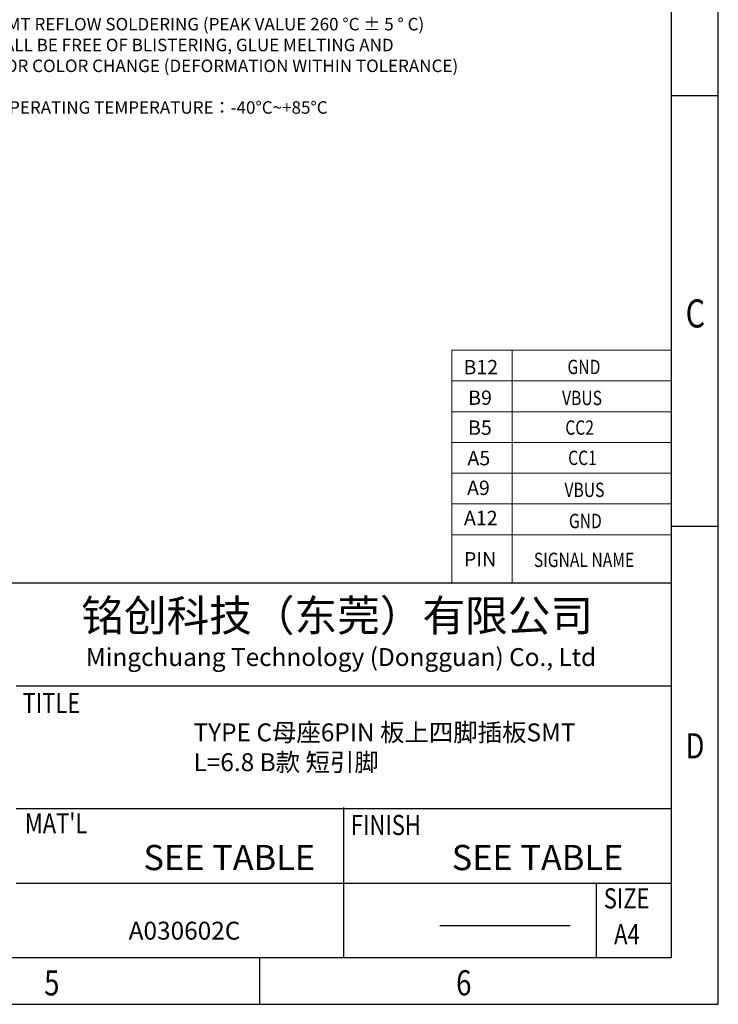
# Model space of a CAD drawing. Units: millimetres. Extents: x 1941 to 2107, y 1941 to 1999.
# Drawn here: x 2001 to 2024, y 1941 to 1973 of the extents above; entities that cross this region are included whole.
import ezdxf

# ---------------------------------------------------------------- set-up
doc = ezdxf.new("R2010")
doc.units = ezdxf.units.MM
doc.layers.add('STD', color=8, linetype='Continuous', lineweight=20)
doc.layers.add('Text', color=4, linetype='Continuous', lineweight=15)
doc.styles.add('ROMANS', font='romans.shx', dxfattribs={"oblique": 10, "bigfont": 'chineset.shx'})
doc.styles.add('TEX01', font='txt')
doc.styles.add('TEXTSTYLE_1', font='gdt', dxfattribs={"width": 0.8})
doc.styles.add('宋體', font='txt')

# ---------------------------------------------------------------- blocks, each defined once
blk = doc.blocks.new('成品图框')
for p, q in [((1169.354, -5.294), (1169.354, 45.473)), ((1168.045, -3.985), (1168.045, 44.164)), ((1169.354, 20.089), (1168.045, 20.089)), ((1169.354, 8.052), (1168.045, 8.052)), ((1136.644, 6.482), (1168.045, 6.482)), ((1149.728, 3.604), (1168.045, 3.604)), ((1149.728, 0.173), (1168.045, 0.173)), ((1158.887, -3.985), (1158.887, 0.202)), ((1149.728, -1.906), (1168.045, -1.906)), ((1165.952, -3.985), (1165.952, -1.892)), ((1161.574, -3.088), (1165.211, -3.088)), ((1098.962, -3.985), (1168.045, -3.985)), ((1156.531, -3.985), (1156.531, -5.294)), ((1097.653, -5.294), (1169.354, -5.294))]:
    blk.add_line(p, q)
at = {"width": 0.8}
for s, height, style, p in [('C', 0.785, 'TEXTSTYLE_1', (1168.438, 13.613)), ('TITLE', 0.5632, '宋體', (1149.909, 2.842)), ('D', 0.704, '宋體', (1168.438, 1.576)), ("MAT'L", 0.5632, '宋體', (1149.973, -0.521)), ('FINISH', 0.5632, '宋體', (1159.083, -0.566)), ('SIZE', 0.5632, '宋體', (1166.152, -2.616)), ('A4', 0.5632, '宋體', (1166.441, -3.614)), ('5', 0.704, '宋體', (1150.513, -5.045)), ('6', 0.704, '宋體', (1162.027, -5.045))]:
    blk.add_text(s, height=height, dxfattribs=dict(at, style=style)).set_placement(p)
at = {"attachment_point": 1, "style": '宋體'}
for s, insert, char_height in [('铭创科技（东莞）有限公司', (1151.548, 6.003), 0.874), ('Mingchuang Technology (Dongguan) Co., Ltd', (1151.678, 4.657), 0.5), ('SEE TABLE', (1153.288, -0.841), 0.7039), ('SEE TABLE', (1161.903, -0.841), 0.7039)]:
    blk.add_mtext(s, dxfattribs=dict(at, insert=insert, char_height=char_height))
at = {"color": 7, "linetype": 'Continuous', "char_height": 0.5, "attachment_point": 1, "style": 'TEX01'}
for s, insert, width in [('TYPE C{\\fSimSun|b0|i0|c134|p2;母座}6PIN {\\fSimSun|b0|i0|c134|p2;板上四脚插板}SMT L=6.8 B{\\fSimSun|b0|i0|c134|p2;款 短引脚}', (1154.687, 2.553), 11.46506), ('A030602C', (1152.874, -2.986), 5.6)]:
    blk.add_mtext(s, dxfattribs=dict(at, insert=insert, width=width))

msp = doc.modelspace()

# ---------------------------------------------------------------- linework, layer by layer
at = {"layer": 'Text', "color": 7}
for p, q in [((2022.056, 1962.223), (2015.015, 1962.223)), ((2015.015, 1954.775), (2015.015, 1962.223)), ((2016.952, 1954.775), (2016.952, 1962.223)), ((2022.056, 1954.775), (2022.056, 1962.223)), ((2022.056, 1961.238), (2015.015, 1961.238)), ((2022.056, 1960.254), (2015.015, 1960.254)), ((2022.056, 1959.269), (2015.015, 1959.269)), ((2022.056, 1958.284), (2015.015, 1958.284)), ((2022.056, 1957.299), (2015.015, 1957.299)), ((2022.056, 1956.314), (2015.015, 1956.314)), ((2022.056, 1954.775), (2015.015, 1954.775))]:
    msp.add_line(p, q, dxfattribs=at)

# ---------------------------------------------------------------- block references
at = {"xscale": 1.146132770938368, "yscale": 1.146132770938368, "zscale": 1.146132770938368}
msp.add_blockref('成品图框', (683.321, 1947.346), dxfattribs=at)

# ---------------------------------------------------------------- texts
at = {"layer": 'STD', "color": 0, "insert": (1999.585, 1991.531), "char_height": 0.4, "width": 19.674, "attachment_point": 1, "style": 'ROMANS'}
msp.add_mtext('{\\C3;SPECIFICATION:\\P\\P1\\fSimSun|b0|i0|c134|p2;、\\Fromans|c134;ELECTRICAL:\\P 1.1 CURRENT RATING:3A;\\P 1.2 CONTACT RESISTANCE:40mΩ Max;\\P 1.3 DIELECTRIC WITHSTANDING VOLTAGE:100V AC;\\P 1.4 INSULATION RESISTANCE:100 MΩ MIN;\\P\\P2\\fSimSun|b0|i0|c134|p2;、\\Fromans|c134;MECHANICAL;\\P 2.1 MATING FORCE:5~20N;\\P 2.2 UNMATING FORCE:8~20N; \\P 2.3 DURABILITY:10000 CYCLES;6~20N AFTER DURABILITY TEST;\\P\\P3\\fSimSun|b0|i0|c134|p2;、\\Fromans|c134;MATERIAL:\\P  3.1 HOUSING&MOLDING:LCP UL94V-0;     \\P  3.2 TERMINAL:C2680 T=0.20mm; \\P  3.3 SHELL:SUS304 T=0.30mm;\\P  3.4 MID PLATE:SUS304 T=0.20mm;\\P\\P4\\fSimSun|b0|i0|c134|p2;、\\Fromans|c134;PLATING SPECIFICATION:\\P  4.1 TERMINAL:CONTACT POINT GOLD PLATED 1u "MIN   \\P     PIN WELDING AREA GOLD PLATED 1u" MIN.\\P  4.2 SHELL:PLATED Ni 50u" MIN(Salt spray 48H)\\P\\P\\pxi-3.3325,l3.3325;5\\fSimSun|b0|i0|c134|p2;、\\Fromans|c134;ELECTROPLATED PRODUCTS NEED TO UNDERGO TIN    \\P   ADHESION TESTING: THE TIN ADHESION AREA SHOULD  \\P   REACH OVER 95%.\\P\\P6\\fSimSun|b0|i0|c134|p2;、\\Fromans|c134;SMT REFLOW SOLDERING (PEAK VALUE 260 °C ± 5 ° C) \\P   SHALL BE FREE OF BLISTERING, GLUE MELTING AND  \\P   POOR COLOR CHANGE (DEFORMATION WITHIN TOLERANCE)\\P\\P\\pi0,l0;7\\fSimSun|b0|i0|c134|p2;、\\Fromans|c134;OPERATING TEMPERATURE\\fSimSun|b0|i0|c134|p2;：\\Fromans|c134;-40°C~+85°C}', dxfattribs=at)
at = {"layer": 'Text', "color": 7, "char_height": 0.45972, "attachment_point": 1, "style": 'ROMANS'}
for s, insert, width in [('{\\fￋￎￌﾣﾤ|b0|i0|c134|p2;B12}', (2015.394, 1961.91), 1.4725), ('{\\fￋￎￌﾣﾤ|b0|i0|c134|p2;\\W0.8;GND}', (2018.725, 1961.915), 1.4725), ('{\\fￋￎￌﾣﾤ|b0|i0|c134|p2;B9}', (2015.543, 1960.931), 1.18757), ('{\\fￋￎￌﾣﾤ|b0|i0|c134|p2;\\W0.8;VBUS}', (2018.55, 1960.923), 1.4725), ('{\\fￋￎￌﾣﾤ|b0|i0|c134|p2;B5}', (2015.539, 1959.972), 1.4725), ('{\\fￋￎￌﾣﾤ|b0|i0|c134|p2;\\W0.8;CC2}', (2018.654, 1959.974), 1.4725), ('{\\fￋￎￌﾣﾤ|b0|i0|c134|p2;A5}', (2015.52, 1958.996), 1.4725), ('{\\fￋￎￌﾣﾤ|b0|i0|c134|p2;\\W0.8;CC1}', (2018.745, 1959.005), 1.4725), ('{\\fￋￎￌﾣﾤ|b0|i0|c134|p2;A9}', (2015.507, 1958.045), 1.4725), ('{\\fￋￎￌﾣﾤ|b0|i0|c134|p2;\\W0.8;VBUS}', (2018.628, 1957.981), 1.4725), ('{\\fￋￎￌﾣﾤ|b0|i0|c134|p2;A12}', (2015.408, 1957.079), 1.4725), ('{\\fￋￎￌﾣﾤ|b0|i0|c134|p2;\\W0.8;GND}', (2018.77, 1956.983), 1.4725), ('{\\fￋￎￌﾣﾤ|b0|i0|c134|p2;PIN}', (2015.407, 1955.758), 1.4725), ('{\\fￋￎￌﾣﾤ|b0|i0|c134|p2;\\W0.8;SIGNAL NAME}', (2017.647, 1955.739), 3.76372)]:
    msp.add_mtext(s, dxfattribs=dict(at, insert=insert, width=width))

doc.saveas('drawing.dxf')
